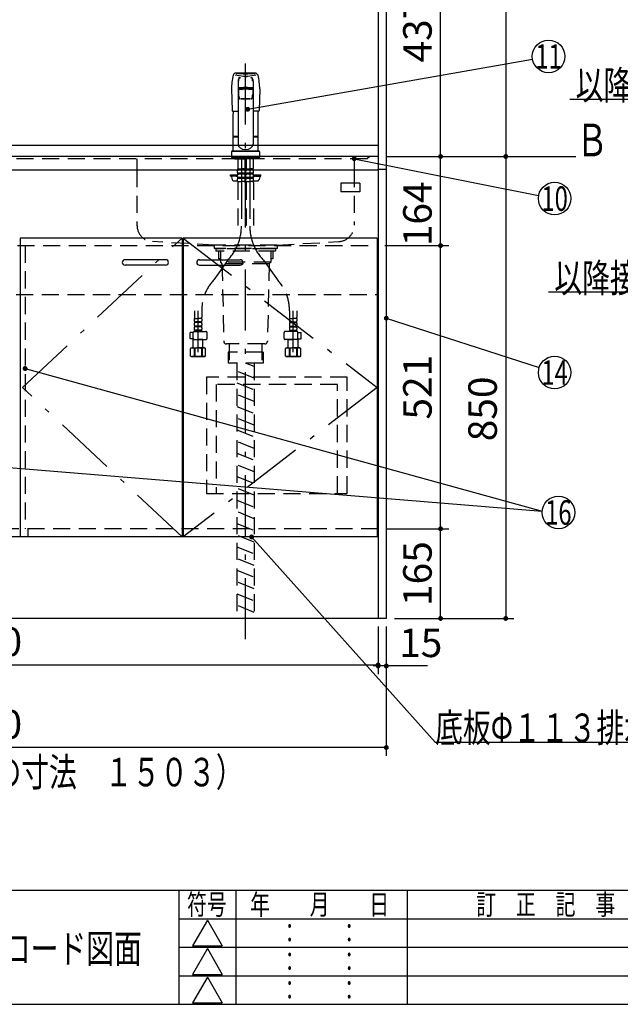
# Model space of a CAD drawing. Units: millimetres. Extents: x 210 to 6060, y -676 to 4222.
# Drawn here: x 1919 to 3025, y 68 to 1879 of the extents above; entities that cross this region are included whole.
import ezdxf

# ---------------------------------------------------------------- set-up
doc = ezdxf.new("R2010")
doc.units = ezdxf.units.MM
doc.header["$LTSCALE"] = 3.75
for name, pattern in [('DASHDOT', [50.5, 30, -9, 2.5, -9]), ('HIDDEN', [12.6, 8.4, -4.2]), ('PHANTOM', [58, 30, -9, 2.5, -5, 2.5, -9])]:
    doc.linetypes.add(name, pattern=pattern)
for name, color, linetype, lineweight in [('1', 7, 'Continuous', 9), ('128', 7, 'Continuous', 9), ('7', 4, 'Continuous', 9), ('8', 6, 'Continuous', 9)]:
    doc.layers.add(name, color=color, linetype=linetype, lineweight=lineweight)
for name, color, linetype, lineweight, true_color in [('19', 52, 'Continuous', 9, 0xc0c000), ('2', 136, 'Continuous', 9, 0x008080), ('4', 56, 'Continuous', 9, 0x808000), ('5', 96, 'Continuous', 9, 0x008000), ('6', 16, 'Continuous', 9, 0x800000)]:
    doc.layers.add(name, color=color, linetype=linetype, lineweight=lineweight, true_color=true_color)
doc.styles.get("Standard").update_dxf_attribs({"font": 'txt', "bigfont": 'bigfont'})
doc.styles.add('ＭＳ ゴシック', font='txt')
doc.dimstyles.get("Standard").update_dxf_attribs({"dimtxt": 0.18, "dimasz": 0.18, "dimexe": 0.18, "dimexo": 0.0625, "dimgap": 0.09, "dimtad": 0, "dimtih": 1, "dimtoh": 1, "dimdec": 4, "dimzin": 0, "dimdsep": 46, "dimtxsty": 'Standard', "dimcen": 0.09, "dimadec": 0, "dimazin": 0, "dimtfac": 1, "dimtdec": 4, "dimtofl": 0, "dimtmove": 0, "dimatfit": 3, "dimfxl": 1, "dimtolj": 1, "dimtzin": 0, "dimarcsym": 0})

# ---------------------------------------------------------------- blocks, each defined once
blk = doc.blocks.new('_ARROWFILLED')
at = {"color": 0}
blk.add_solid([(0, 0), (-1, -0.167), (-1, 0.167), (0, 0)], dxfattribs=at)
blk = doc.blocks.new('G2')
at = {"layer": '1', "color": 7, "linetype": 'Continuous', "lineweight": 30}
blk.add_line((2814.3, 1627.5), (2943.3, 1627.8), dxfattribs=at)
at = {"layer": '1', "color": 7, "linetype": 'Continuous', "lineweight": 30, "xscale": 60, "yscale": 60, "zscale": 60, "rotation": 180.1454204479289}
blk.add_blockref('_ARROWFILLED', (2814.3, 1627.5), dxfattribs=at)
at = {"layer": '1', "color": 7, "linetype": 'Continuous', "lineweight": 9, "insert": (2973.3, 1627.8), "char_height": 60, "width": 49.736, "attachment_point": 8}
blk.add_mtext('{\\fＭＳ ゴシック;\\W0.714286;Ｂ}', dxfattribs=at)
blk = doc.blocks.new('_DOT')
at = {"color": 0}
blk.add_line((-0.5, 0), (-1, 0), dxfattribs=at)
at = {"color": 0, "const_width": 0.5}
blk.add_lwpolyline([(-0.25, 0, 1), (0.25, 0, 1)], format="xyb", close=True, dxfattribs=at)
blk = doc.blocks.new('Dim15')
at = {"layer": '1', "color": 7, "linetype": 'Continuous', "lineweight": 30}
for p, q in [((1094.3, 762.5), (1094.3, 525)), ((2594.3, 762.5), (2594.3, 525)), ((2594.3, 540), (1094.3, 540))]:
    blk.add_line(p, q, dxfattribs=at)
at = {"layer": '1', "color": 7, "linetype": 'Continuous', "lineweight": 30, "xscale": 9, "yscale": 9, "zscale": 9}
for p, rotation in [((1094.3, 540), 179.9999999999998), ((2594.3, 540), 359.9999999999996)]:
    blk.add_blockref('_DOT', p, dxfattribs=dict(at, rotation=rotation))
at = {"layer": '1', "color": 7, "linetype": 'Continuous', "lineweight": 9, "insert": (1844.3, 540), "char_height": 52.5, "width": 887.5, "attachment_point": 8, "style": 'ＭＳ ゴシック'}
blk.add_mtext('1500', dxfattribs=at)
blk = doc.blocks.new('Dim16')
at = {"layer": '1', "color": 7, "linetype": 'Continuous', "lineweight": 30}
for p, q in [((2579.3, 762.5), (2579.3, 675)), ((2594.3, 762.5), (2594.3, 675)), ((2670.5, 690), (2579.3, 690))]:
    blk.add_line(p, q, dxfattribs=at)
at = {"layer": '1', "color": 7, "linetype": 'Continuous', "lineweight": 30, "xscale": 9, "yscale": 9, "zscale": 9}
for p, rotation in [((2579.3, 690), 359.9999999999997), ((2594.3, 690), 179.9999999999998)]:
    blk.add_blockref('_DOT', p, dxfattribs=dict(at, rotation=rotation))
at = {"layer": '1', "color": 7, "linetype": 'Continuous', "lineweight": 9, "insert": (2618, 690), "char_height": 52.5, "width": 387.5, "attachment_point": 7, "style": 'ＭＳ ゴシック'}
blk.add_mtext('15', dxfattribs=at)
blk = doc.blocks.new('Dim17')
at = {"layer": '1', "color": 7, "linetype": 'Continuous', "lineweight": 30}
for p, q in [((2594.3, 942.5), (2709.3, 942.5)), ((2694.3, 777.5), (2694.3, 942.5)), ((2609.3, 777.5), (2709.3, 777.5))]:
    blk.add_line(p, q, dxfattribs=at)
at = {"layer": '1', "color": 7, "linetype": 'Continuous', "lineweight": 30, "xscale": 9, "yscale": 9, "zscale": 9}
for p, rotation in [((2694.3, 942.5), 89.99999999999991), ((2694.3, 777.5), 270.0000000000001)]:
    blk.add_blockref('_DOT', p, dxfattribs=dict(at, rotation=rotation))
at = {"layer": '1', "color": 7, "linetype": 'Continuous', "lineweight": 9, "insert": (2694.3, 860), "char_height": 52.5, "width": 637.5, "attachment_point": 8, "rotation": 90, "style": 'ＭＳ ゴシック'}
blk.add_mtext('165', dxfattribs=at)
blk = doc.blocks.new('Dim18')
at = {"layer": '2', "color": 136, "linetype": 'Continuous', "lineweight": 30, "true_color": 0x008080}
for p, q in [((2609.3, 2677.5), (2829.3, 2677.5)), ((2814.3, 2677.5), (2814.3, 1627.5)), ((2594.3, 1627.5), (2829.3, 1627.5))]:
    blk.add_line(p, q, dxfattribs=at)
at = {"layer": '2', "color": 136, "linetype": 'Continuous', "lineweight": 30, "true_color": 0x008080, "xscale": 9, "yscale": 9, "zscale": 9}
for p, rotation in [((2814.3, 2677.5), 89.99999999999991), ((2814.3, 1627.5), 269.9999999999996)]:
    blk.add_blockref('_DOT', p, dxfattribs=dict(at, rotation=rotation))
at = {"layer": '2', "color": 136, "linetype": 'Continuous', "lineweight": 9, "true_color": 0x008080, "insert": (2814.3, 2152.5), "char_height": 52.5, "width": 887.5, "attachment_point": 8, "rotation": 90, "style": 'ＭＳ ゴシック'}
blk.add_mtext('1050', dxfattribs=at)
blk = doc.blocks.new('Dim19')
at = {"layer": '1', "color": 7, "linetype": 'Continuous', "lineweight": 30}
for p, q in [((2594.3, 1463.5), (2709.3, 1463.5)), ((2694.3, 942.5), (2694.3, 1463.5)), ((2594.3, 942.5), (2709.3, 942.5))]:
    blk.add_line(p, q, dxfattribs=at)
at = {"layer": '1', "color": 7, "linetype": 'Continuous', "lineweight": 30, "xscale": 9, "yscale": 9, "zscale": 9}
for p, rotation in [((2694.3, 1463.5), 89.99999999999991), ((2694.3, 942.5), 270.0000000000001)]:
    blk.add_blockref('_DOT', p, dxfattribs=dict(at, rotation=rotation))
at = {"layer": '1', "color": 7, "linetype": 'Continuous', "lineweight": 9, "insert": (2694.3, 1203), "char_height": 52.5, "width": 600, "attachment_point": 8, "rotation": 90, "style": 'ＭＳ ゴシック'}
blk.add_mtext('521', dxfattribs=at)
blk = doc.blocks.new('Dim20')
at = {"layer": '1', "color": 7, "linetype": 'Continuous', "lineweight": 30}
for p, q in [((2594.3, 1627.5), (2709.3, 1627.5)), ((2694.3, 1463.5), (2694.3, 1627.5)), ((2591.8, 1463.5), (2709.3, 1463.5))]:
    blk.add_line(p, q, dxfattribs=at)
at = {"layer": '1', "color": 7, "linetype": 'Continuous', "lineweight": 30, "xscale": 9, "yscale": 9, "zscale": 9}
for p, rotation in [((2694.3, 1627.5), 89.99999999999991), ((2694.3, 1463.5), 270.0000000000001)]:
    blk.add_blockref('_DOT', p, dxfattribs=dict(at, rotation=rotation))
at = {"layer": '1', "color": 7, "linetype": 'Continuous', "lineweight": 9, "insert": (2694.3, 1522), "char_height": 52.5, "width": 650, "attachment_point": 8, "rotation": 90, "style": 'ＭＳ ゴシック'}
blk.add_mtext('164', dxfattribs=at)
blk = doc.blocks.new('Dim21')
at = {"layer": '1', "color": 7, "linetype": 'Continuous', "lineweight": 30}
for p, q in [((2594.3, 1627.5), (2829.3, 1627.5)), ((2814.3, 1627.5), (2814.3, 777.5)), ((2609.3, 777.5), (2829.3, 777.5))]:
    blk.add_line(p, q, dxfattribs=at)
at = {"layer": '1', "color": 7, "linetype": 'Continuous', "lineweight": 30, "xscale": 9, "yscale": 9, "zscale": 9}
for p, rotation in [((2814.3, 1627.5), 89.99999999999991), ((2814.3, 777.5), 270.0000000000001)]:
    blk.add_blockref('_DOT', p, dxfattribs=dict(at, rotation=rotation))
at = {"layer": '1', "color": 7, "linetype": 'Continuous', "lineweight": 9, "insert": (2814.3, 1163.1), "char_height": 52.5, "width": 675, "attachment_point": 8, "rotation": 90, "style": 'ＭＳ ゴシック'}
blk.add_mtext('850', dxfattribs=at)
blk = doc.blocks.new('Dim22')
at = {"layer": '1', "color": 7, "linetype": 'Continuous', "lineweight": 30}
for p, q in [((2609.3, 2064.5), (2709.3, 2064.5)), ((2694.3, 1627.5), (2694.3, 2064.5)), ((2594.3, 1627.5), (2709.3, 1627.5))]:
    blk.add_line(p, q, dxfattribs=at)
at = {"layer": '1', "color": 7, "linetype": 'Continuous', "lineweight": 30, "xscale": 9, "yscale": 9, "zscale": 9}
for p, rotation in [((2694.3, 2064.5), 89.99999999999991), ((2694.3, 1627.5), 270.0000000000001)]:
    blk.add_blockref('_DOT', p, dxfattribs=dict(at, rotation=rotation))
at = {"layer": '1', "color": 7, "linetype": 'Continuous', "lineweight": 9, "insert": (2694.3, 1860), "char_height": 52.5, "width": 675, "attachment_point": 8, "rotation": 90, "style": 'ＭＳ ゴシック'}
blk.add_mtext('437', dxfattribs=at)
blk = doc.blocks.new('G3')
at = {"layer": '5', "color": 96, "linetype": 'HIDDEN', "lineweight": 30, "true_color": 0x008000}
for p, q in [((2522.3, 1221.5), (2263.3, 1221.5)), ((2263.3, 1221.5), (2263.3, 1007.5)), ((2522.3, 1007.5), (2522.3, 1221.5)), ((2504.3, 1208), (2281.3, 1208)), ((2281.3, 1208), (2281.3, 1007.5)), ((2504.3, 1007.5), (2504.3, 1208)), ((2263.3, 1007.5), (2522.3, 1007.5))]:
    blk.add_line(p, q, dxfattribs=at)
blk = doc.blocks.new('Dim39')
at = {"layer": '8', "color": 6, "linetype": 'Continuous', "lineweight": 30}
for p, q in [((1109.3, 762.5), (1109.3, 676.9)), ((2579.3, 762.5), (2579.3, 676.9)), ((1109.3, 691.9), (2579.3, 691.9))]:
    blk.add_line(p, q, dxfattribs=at)
at = {"layer": '8', "color": 6, "linetype": 'Continuous', "lineweight": 30, "xscale": 9, "yscale": 9, "zscale": 9}
for p, rotation in [((1109.3, 691.9), 179.9999999999998), ((2579.3, 691.9), 359.9999999999997)]:
    blk.add_blockref('_DOT', p, dxfattribs=dict(at, rotation=rotation))
at = {"layer": '8', "color": 6, "linetype": 'Continuous', "lineweight": 9, "insert": (1844.3, 691.9), "char_height": 52.5, "width": 887.5, "attachment_point": 8, "style": 'ＭＳ ゴシック'}
blk.add_mtext('1470', dxfattribs=at)
blk = doc.blocks.new('G15')
at = {"layer": '19', "color": 52, "linetype": 'Continuous', "lineweight": 30, "true_color": 0xc0c000}
for p, q in [((2545.8, 1578.6), (2510.8, 1578.6)), ((2510.8, 1578.6), (2510.8, 1562.6)), ((2545.8, 1578.6), (2545.8, 1562.6)), ((2545.8, 1562.6), (2510.8, 1562.6))]:
    blk.add_line(p, q, dxfattribs=at)
blk = doc.blocks.new('Dim72')
at = {"layer": '1', "color": 7, "linetype": 'Continuous', "lineweight": 30}
for p, q in [((3714.8, 927.5), (3714.8, 659.9)), ((3732.3, 912.5), (3732.3, 659.9)), ((3732.3, 674.9), (3608.8, 674.9))]:
    blk.add_line(p, q, dxfattribs=at)
at = {"layer": '1', "color": 7, "linetype": 'Continuous', "lineweight": 30, "xscale": 9, "yscale": 9, "zscale": 9}
for p, rotation in [((3714.8, 674.9), 359.9999999999995), ((3732.3, 674.9), 179.9999999999997)]:
    blk.add_blockref('_DOT', p, dxfattribs=dict(at, rotation=rotation))
at = {"layer": '1', "color": 7, "linetype": 'Continuous', "lineweight": 9, "insert": (3713.8, 674.9), "char_height": 52.5, "width": 762.5, "attachment_point": 9, "style": 'ＭＳ ゴシック'}
blk.add_mtext('17.5', dxfattribs=at)

msp = doc.modelspace()

# ---------------------------------------------------------------- linework, layer by layer
at = {"layer": '1', "color": 7, "linetype": 'Continuous', "lineweight": 30}
for p, q in [((2579.294, 2678.5), (2579.294, 777.5)), ((2594.294, 2677.5), (2594.294, 777.5)), ((1920.294, 1477.5), (1920.294, 927.5)), ((2218.294, 1477.5), (1920.294, 1477.5)), ((2218.294, 1477.5), (2218.294, 927.5)), ((2220.294, 1477.5), (2220.294, 927.5)), ((2577.294, 1477.5), (2220.294, 1477.5)), ((2577.294, 1477.5), (2577.294, 927.5)), ((2579.294, 927.5), (1109.294, 927.5)), ((2594.294, 777.5), (1094.294, 777.5)), ((210, 277.5), (6060, 277.5)), ((2212.5, 277.5), (2212.5, 67.5)), ((2317.5, 277.5), (2317.5, 67.5)), ((2632.5, 277.5), (2632.5, 67.5)), ((2212.5, 225), (4320, 225)), ((2265, 222.5), (2237.576, 175)), ((2265, 222.5), (2292.424, 175)), ((2212.5, 172.5), (3465, 172.5)), ((2237.576, 175), (2292.424, 175)), ((2265, 170), (2237.576, 122.5)), ((2265, 170), (2292.424, 122.5)), ((2212.5, 120), (3465, 120)), ((2237.576, 122.5), (2292.424, 122.5)), ((2265, 117.5), (2237.576, 70)), ((2265, 117.5), (2292.424, 70)), ((210, 67.5), (6060, 67.5)), ((2237.576, 70), (2292.424, 70))]:
    msp.add_line(p, q, dxfattribs=at)
at = {"layer": '1', "color": 7, "linetype": 'DASHDOT', "lineweight": 30}
for p, q in [((1924.344, 1202.5), (2218.294, 1477.5)), ((2220.294, 1477.5), (2577.294, 1202.5)), ((2218.294, 927.5), (1924.344, 1202.5)), ((2577.294, 1202.5), (2220.294, 927.5))]:
    msp.add_line(p, q, dxfattribs=at)
at = {"layer": '1', "color": 7, "linetype": 'HIDDEN', "lineweight": 30}
for p, q in [((1929.294, 1463.5), (1929.294, 942.5)), ((2579.294, 942.5), (1620.794, 942.5)), ((1934.294, 942.5), (1934.294, 927.5))]:
    msp.add_line(p, q, dxfattribs=at)
at = {"layer": '1', "color": 7, "linetype": 'Continuous', "lineweight": 30}
for points in [[(2535.294, 1623.5), (2874.872, 1555.86)], [(3549.294, 1251.5), (3313.022, 1377.749), (2893.022, 1377.749)], [(2594.294, 1330), (2875.743, 1239.21)], [(1629.294, 1077.236), (2881.305, 974.956)], [(2346.294, 927.5), (2684.294, 550), (3261.794, 550)]]:
    msp.add_lwpolyline(points, dxfattribs=at)
for centre in [(2904.294, 1550), (2904.294, 1230), (2911.205, 972.513)]:
    msp.add_circle(centre, 30, dxfattribs=at)
at = {"layer": '128', "color": 7, "linetype": 'DASHDOT', "lineweight": 30}
for p, q in [((2335.294, 739.25), (2335.294, 1799.555)), ((2327.594, 1625.496), (2327.594, 1499.235)), ((2342.994, 1625.496), (2342.994, 1499.235)), ((2302.579, 1436.969), (2276.729, 1400.495)), ((2368.01, 1436.969), (2393.86, 1400.495)), ((2247.739, 1267.23), (2247.739, 1343.779)), ((2422.85, 1267.23), (2422.85, 1343.779))]:
    msp.add_line(p, q, dxfattribs=at)
at = {"layer": '128', "color": 7, "linetype": 'Continuous', "lineweight": 30}
for p, q in [((2321.294, 1766.923), (2321.294, 1650.452)), ((2349.294, 1766.923), (2349.294, 1650.452)), ((2309.294, 1751.764), (2310.271, 1712.028)), ((2322.294, 1751.423), (2322.294, 1741.818)), ((2325.344, 1752.439), (2325.344, 1752.051)), ((2345.244, 1752.439), (2345.244, 1752.051)), ((2348.294, 1751.423), (2348.294, 1741.818)), ((2361.294, 1751.764), (2360.318, 1712.028)), ((2311.27, 1711.052), (2321.294, 1711.052)), ((2312.294, 1664.897), (2312.294, 1705.768)), ((2359.319, 1711.052), (2349.294, 1711.052)), ((2358.294, 1664.897), (2358.294, 1705.768)), ((2312.294, 1664.897), (2312.594, 1664.597)), ((2312.294, 1637.994), (2312.294, 1663.894)), ((2312.294, 1663.894), (2321.294, 1663.894)), ((2312.594, 1664.597), (2321.294, 1664.597)), ((2312.794, 1663.894), (2312.794, 1664.394)), ((2321.294, 1664.394), (2312.794, 1664.394)), ((2349.294, 1664.597), (2357.994, 1664.597)), ((2357.794, 1664.394), (2349.294, 1664.394)), ((2349.294, 1663.894), (2358.294, 1663.894)), ((2357.794, 1663.894), (2357.794, 1664.394)), ((2357.994, 1664.597), (2358.294, 1664.897)), ((2358.294, 1637.994), (2358.294, 1663.894)), ((2309.294, 1635.494), (2309.294, 1625.496)), ((2311.294, 1637.494), (2359.294, 1637.494)), ((2312.294, 1637.994), (2358.294, 1637.994)), ((2312.794, 1637.494), (2312.794, 1637.994)), ((2357.794, 1637.494), (2357.794, 1637.994)), ((2361.294, 1625.496), (2361.294, 1635.494)), ((2309.294, 1625.496), (2361.294, 1625.496)), ((2311.794, 1625.496), (2311.794, 1623.496)), ((2358.794, 1623.496), (2311.794, 1623.496)), ((2314.794, 1623.495), (2335.294, 1623.495)), ((2355.794, 1623.495), (2352.794, 1623.495)), ((2358.794, 1625.496), (2358.794, 1623.496)), ((2335.294, 1520.996), (2335.294, 1524.496)), ((2335.294, 1512.496), (2335.294, 1517.996))]:
    msp.add_line(p, q, dxfattribs=at)
at = {"layer": '128', "color": 7, "linetype": 'HIDDEN', "lineweight": 30}
for p, q in [((2321.094, 1623.495), (2321.094, 1605.195)), ((2334.094, 1623.495), (2334.094, 1605.195)), ((2336.494, 1623.495), (2336.494, 1605.195)), ((2336.548, 1614.895), (2336.548, 1605.895)), ((2349.441, 1614.895), (2349.441, 1605.895)), ((2349.494, 1623.495), (2349.494, 1605.195)), ((2320.594, 1598.345), (2320.594, 1601.145)), ((2321.394, 1604.895), (2321.094, 1605.195)), ((2321.194, 1604.895), (2327.594, 1604.895)), ((2321.194, 1602.895), (2321.194, 1604.895)), ((2333.994, 1604.395), (2321.194, 1604.395)), ((2333.994, 1602.895), (2321.194, 1602.895)), ((2333.994, 1596.595), (2321.194, 1596.595)), ((2321.194, 1595.095), (2321.194, 1596.595)), ((2333.994, 1595.095), (2321.194, 1595.095)), ((2321.694, 1604.895), (2327.594, 1604.895)), ((2333.494, 1604.895), (2327.594, 1604.895)), ((2333.994, 1604.895), (2327.594, 1604.895)), ((2333.794, 1604.895), (2334.094, 1605.195)), ((2333.994, 1602.895), (2333.994, 1604.895)), ((2333.994, 1595.095), (2333.994, 1596.595)), ((2334.594, 1598.345), (2334.594, 1601.145)), ((2335.994, 1598.345), (2335.994, 1601.145)), ((2336.794, 1604.895), (2336.494, 1605.195)), ((2336.594, 1602.895), (2336.594, 1604.895)), ((2336.594, 1604.895), (2342.994, 1604.895)), ((2349.394, 1604.395), (2336.594, 1604.395)), ((2349.394, 1602.895), (2336.594, 1602.895)), ((2349.394, 1596.595), (2336.594, 1596.595)), ((2336.594, 1595.095), (2336.594, 1596.595)), ((2349.394, 1595.095), (2336.594, 1595.095)), ((2337.094, 1604.895), (2342.994, 1604.895)), ((2349.394, 1604.895), (2342.994, 1604.895)), ((2348.894, 1604.895), (2342.994, 1604.895)), ((2349.194, 1604.895), (2349.494, 1605.195)), ((2349.394, 1602.895), (2349.394, 1604.895)), ((2349.394, 1595.095), (2349.394, 1596.595)), ((2349.994, 1598.345), (2349.994, 1601.145)), ((2307.294, 1591.496), (2307.294, 1593.496)), ((2307.294, 1593.496), (2320.598, 1593.496)), ((2316.794, 1591.496), (2307.294, 1591.496)), ((2309.181, 1590.031), (2310.46, 1585.425)), ((2314.314, 1582.496), (2320.594, 1582.496)), ((2316.794, 1591.496), (2316.794, 1593.496)), ((2318.794, 1591.496), (2320.594, 1591.496)), ((2320.594, 1590.545), (2320.594, 1593.345)), ((2320.594, 1581.495), (2320.594, 1585.545)), ((2320.594, 1581.495), (2327.594, 1581.495)), ((2320.894, 1579.064), (2320.894, 1499.235)), ((2333.994, 1588.795), (2321.194, 1588.795)), ((2321.194, 1587.295), (2321.194, 1588.795)), ((2333.994, 1587.295), (2321.194, 1587.295)), ((2334.594, 1581.495), (2327.594, 1581.495)), ((2333.994, 1587.295), (2333.994, 1588.795)), ((2334.294, 1579.064), (2334.294, 1499.235)), ((2334.594, 1590.545), (2334.594, 1593.345)), ((2334.594, 1581.495), (2334.594, 1585.545)), ((2335.994, 1590.545), (2335.994, 1593.345)), ((2335.994, 1581.495), (2335.994, 1585.545)), ((2335.994, 1581.495), (2342.994, 1581.495)), ((2336.294, 1579.064), (2336.294, 1499.235)), ((2349.394, 1588.795), (2336.594, 1588.795)), ((2336.594, 1587.295), (2336.594, 1588.795)), ((2349.394, 1587.295), (2336.594, 1587.295)), ((2349.994, 1581.495), (2342.994, 1581.495)), ((2349.394, 1587.295), (2349.394, 1588.795)), ((2349.694, 1579.064), (2349.694, 1499.235)), ((2349.991, 1593.496), (2363.294, 1593.496)), ((2349.994, 1590.545), (2349.994, 1593.345)), ((2349.994, 1591.496), (2351.794, 1591.496)), ((2349.994, 1581.495), (2349.994, 1585.545)), ((2349.994, 1582.496), (2356.274, 1582.496)), ((2353.794, 1591.496), (2353.794, 1593.496)), ((2353.794, 1591.496), (2363.294, 1591.496)), ((2361.407, 1590.031), (2360.128, 1585.425)), ((2363.294, 1591.496), (2363.294, 1593.496)), ((2241.039, 1343.779), (2241.039, 1331.563)), ((2254.439, 1343.779), (2254.439, 1331.563)), ((2416.15, 1343.779), (2416.15, 1331.563)), ((2429.55, 1343.779), (2429.55, 1331.563)), ((2240.739, 1329.132), (2247.739, 1329.132)), ((2240.739, 1329.132), (2240.739, 1325.082)), ((2241.65, 1329.132), (2241.289, 1329.34)), ((2254.139, 1323.332), (2241.339, 1323.332)), ((2241.339, 1323.332), (2241.339, 1321.832)), ((2254.739, 1329.132), (2247.739, 1329.132)), ((2254.139, 1323.332), (2254.139, 1321.832)), ((2254.739, 1329.132), (2254.739, 1325.082)), ((2415.85, 1329.132), (2415.85, 1325.082)), ((2415.85, 1329.132), (2422.85, 1329.132)), ((2416.45, 1323.332), (2429.25, 1323.332)), ((2416.45, 1323.332), (2416.45, 1321.832)), ((2429.85, 1329.132), (2422.85, 1329.132)), ((2428.939, 1329.132), (2429.3, 1329.34)), ((2429.25, 1323.332), (2429.25, 1321.832)), ((2429.85, 1329.132), (2429.85, 1325.082)), ((2240.739, 1320.082), (2240.739, 1317.282)), ((2240.739, 1312.282), (2240.739, 1309.482)), ((2240.971, 1305.674), (2262.285, 1305.674)), ((2254.139, 1321.832), (2241.339, 1321.832)), ((2254.139, 1315.532), (2241.339, 1315.532)), ((2241.339, 1315.532), (2241.339, 1314.032)), ((2254.139, 1314.032), (2241.339, 1314.032)), ((2241.339, 1307.732), (2241.339, 1305.732)), ((2254.139, 1307.732), (2241.339, 1307.732)), ((2254.139, 1306.232), (2241.339, 1306.232)), ((2254.139, 1315.532), (2254.139, 1314.032)), ((2254.139, 1307.732), (2254.139, 1305.732)), ((2254.739, 1320.082), (2254.739, 1317.282)), ((2254.739, 1312.282), (2254.739, 1309.482)), ((2429.618, 1305.674), (2408.304, 1305.674)), ((2415.85, 1320.082), (2415.85, 1317.282)), ((2415.85, 1312.282), (2415.85, 1309.482)), ((2416.45, 1321.832), (2429.25, 1321.832)), ((2416.45, 1315.532), (2429.25, 1315.532)), ((2416.45, 1315.532), (2416.45, 1314.032)), ((2416.45, 1314.032), (2429.25, 1314.032)), ((2416.45, 1307.732), (2416.45, 1305.732)), ((2416.45, 1307.732), (2429.25, 1307.732)), ((2416.45, 1306.232), (2429.25, 1306.232)), ((2429.25, 1315.532), (2429.25, 1314.032)), ((2429.25, 1307.732), (2429.25, 1305.732)), ((2429.85, 1320.082), (2429.85, 1317.282)), ((2429.85, 1312.282), (2429.85, 1309.482)), ((2238.988, 1303.932), (2232.963, 1303.932)), ((2232.963, 1291.932), (2232.963, 1303.932)), ((2239.035, 1291.932), (2232.963, 1291.932)), ((2239.239, 1291.03), (2238.739, 1290.53)), ((2238.739, 1275.23), (2238.739, 1290.53)), ((2238.739, 1290.53), (2247.739, 1290.53)), ((2238.971, 1292.574), (2238.971, 1303.674)), ((2240.971, 1290.574), (2262.285, 1290.574)), ((2256.739, 1290.53), (2247.739, 1290.53)), ((2256.695, 1290.574), (2256.739, 1290.53)), ((2256.739, 1275.23), (2256.739, 1290.53)), ((2264.285, 1292.574), (2264.285, 1303.674)), ((2406.304, 1292.574), (2406.304, 1303.674)), ((2429.618, 1290.574), (2408.304, 1290.574)), ((2413.894, 1290.574), (2413.85, 1290.53)), ((2413.85, 1290.53), (2422.85, 1290.53)), ((2413.85, 1275.23), (2413.85, 1290.53)), ((2431.85, 1290.53), (2422.85, 1290.53)), ((2431.35, 1291.03), (2431.85, 1290.53)), ((2431.554, 1291.932), (2437.626, 1291.932)), ((2431.601, 1303.932), (2437.626, 1303.932)), ((2431.618, 1292.574), (2431.618, 1303.674)), ((2431.85, 1275.23), (2431.85, 1290.53)), ((2437.626, 1291.932), (2437.626, 1303.932)), ((2235.739, 1275.23), (2233.883, 1274.158)), ((2233.883, 1260.302), (2233.883, 1274.158)), ((2235.739, 1275.23), (2247.739, 1275.23)), ((2236.639, 1275.23), (2247.739, 1275.23)), ((2240.439, 1274.301), (2240.439, 1260.159)), ((2241.554, 1274.282), (2240.439, 1274.282)), ((2241.554, 1274.282), (2241.554, 1260.178)), ((2257.698, 1275.23), (2247.739, 1275.23)), ((2258.839, 1275.23), (2247.739, 1275.23)), ((2253.924, 1274.282), (2253.924, 1260.178)), ((2253.924, 1274.282), (2255.039, 1274.282)), ((2255.039, 1274.301), (2255.039, 1260.159)), ((2259.739, 1275.23), (2256.739, 1275.23)), ((2259.739, 1275.23), (2261.595, 1274.158)), ((2261.595, 1260.302), (2261.595, 1274.158)), ((2410.85, 1275.23), (2408.994, 1274.158)), ((2408.994, 1260.302), (2408.994, 1274.158)), ((2410.85, 1275.23), (2413.85, 1275.23)), ((2411.75, 1275.23), (2422.85, 1275.23)), ((2412.891, 1275.23), (2422.85, 1275.23)), ((2415.55, 1274.301), (2415.55, 1260.159)), ((2416.665, 1274.282), (2415.55, 1274.282)), ((2416.665, 1274.282), (2416.665, 1260.178)), ((2433.95, 1275.23), (2422.85, 1275.23)), ((2434.85, 1275.23), (2422.85, 1275.23)), ((2429.035, 1274.282), (2430.15, 1274.282)), ((2429.035, 1274.282), (2429.035, 1260.178)), ((2430.15, 1274.301), (2430.15, 1260.159)), ((2434.85, 1275.23), (2436.706, 1274.158)), ((2436.706, 1260.302), (2436.706, 1274.158)), ((2235.739, 1259.23), (2233.883, 1260.302)), ((2235.739, 1259.23), (2247.739, 1259.23)), ((2247.739, 1259.23), (2236.639, 1259.23)), ((2240.439, 1260.178), (2241.554, 1260.178)), ((2259.739, 1259.23), (2247.739, 1259.23)), ((2247.739, 1259.23), (2258.839, 1259.23)), ((2255.039, 1260.178), (2253.924, 1260.178)), ((2259.739, 1259.23), (2261.595, 1260.302)), ((2410.85, 1259.23), (2408.994, 1260.302)), ((2410.85, 1259.23), (2422.85, 1259.23)), ((2422.85, 1259.23), (2411.75, 1259.23)), ((2415.55, 1260.178), (2416.665, 1260.178)), ((2422.85, 1259.23), (2433.95, 1259.23)), ((2434.85, 1259.23), (2422.85, 1259.23)), ((2430.15, 1260.178), (2429.035, 1260.178)), ((2434.85, 1259.23), (2436.706, 1260.302))]:
    msp.add_line(p, q, dxfattribs=at)
at = {"layer": '128', "color": 7, "linetype": 'Continuous', "lineweight": 30}
for centre, radius, start, end in [((2417.365, 1750.941), 108.074, 166.051964, 179.563738), ((2317.331, 1775.786), 5, 83.854758, 166.051964), ((2318.743, 1773.556), 4, 73.668285, 132.913908), ((2335.294, 897.529), 883.441, 90, 91.171772), ((2335.294, 1942.632), 162.81, 263.854758, 270), ((2335.294, 1830.043), 54.862, 253.668285, 270), ((2335.294, 897.529), 883.441, 88.828228, 90), ((2335.294, 1942.632), 162.81, 270, 276.145242), ((2335.294, 1830.043), 54.862, 270, 286.331715), ((2351.846, 1773.556), 4, 47.086092, 106.331715), ((2353.258, 1775.786), 5, 13.948036, 96.145242), ((2253.224, 1750.941), 108.074, 0.436262, 13.948036), ((2342.294, 1741.834), 20, 179.953576, 204.233909), ((2328.294, 1741.834), 20, 335.766091, 0.046424), ((2311.27, 1712.052), 1, 181.407077, 270), ((2335.294, 1705.768), 23, 166.701748, 180), ((2335.294, 1705.768), 23, 0, 13.298252), ((2359.319, 1712.052), 1, 270, 358.592923)]:
    msp.add_arc(centre, radius, start, end, dxfattribs=at)
at = {"layer": '128', "color": 7, "linetype": 'PHANTOM', "lineweight": 30}
for centre, start, end in [((2311.294, 1635.494), 90, 180), ((2359.294, 1635.494), 0, 90)]:
    msp.add_arc(centre, 2, start, end, dxfattribs=at)
at = {"layer": '128', "color": 7, "linetype": 'HIDDEN', "lineweight": 30}
for centre, radius, start, end in [((2323.447, 1601.145), 2.852, 142.150711, 180), ((2323.447, 1598.345), 2.852, 180, 217.849289), ((2323.447, 1593.345), 2.852, 142.150711, 180), ((2331.742, 1601.145), 2.852, 360, 37.849289), ((2331.742, 1598.345), 2.852, 322.150711, 0), ((2331.742, 1593.345), 2.852, 360, 37.849289), ((2338.847, 1601.145), 2.852, 142.150711, 180), ((2338.847, 1598.345), 2.852, 180, 217.849289), ((2338.847, 1593.345), 2.852, 142.150711, 180), ((2347.142, 1601.145), 2.852, 360, 37.849289), ((2347.142, 1598.345), 2.852, 322.150711, 0), ((2347.142, 1593.345), 2.852, 360, 37.849289), ((2307.254, 1589.496), 2, 15.524, 90), ((2314.314, 1586.496), 4, 195.524, 270), ((2318.794, 1593.496), 2, 180, 270), ((2323.447, 1590.545), 2.852, 180, 217.849289), ((2323.447, 1585.545), 2.852, 142.150711, 180), ((2330.894, 1579.064), 10, 165.930132, 180), ((2331.742, 1590.545), 2.852, 322.150711, 0), ((2331.742, 1585.545), 2.852, 0, 37.849289), ((2324.294, 1579.064), 10, 0, 14.069868), ((2338.847, 1590.545), 2.852, 180, 217.849289), ((2338.847, 1585.545), 2.852, 142.150711, 180), ((2346.294, 1579.064), 10, 165.930132, 180), ((2347.142, 1590.545), 2.852, 322.150711, 0), ((2347.142, 1585.545), 2.852, 0, 37.849289), ((2339.694, 1579.064), 10, 0, 14.069868), ((2351.794, 1593.496), 2, 270, 0), ((2356.274, 1586.496), 4, 270, 344.476), ((2363.334, 1589.496), 2, 90, 164.476), ((2337.739, 1343.779), 83.3, 137.089004, 180), ((2332.85, 1343.779), 83.3, 0, 42.910996), ((2243.591, 1325.082), 2.852, 180, 217.849289), ((2251.039, 1331.563), 10, 180, 194.069868), ((2244.439, 1331.563), 10, 345.930132, 0), ((2251.887, 1325.082), 2.852, 322.150711, 0), ((2418.702, 1325.082), 2.852, 180, 217.849289), ((2426.15, 1331.563), 10, 180, 194.069868), ((2419.55, 1331.563), 10, 345.930132, 0), ((2426.998, 1325.082), 2.852, 322.150711, 0), ((2240.971, 1303.674), 2, 90, 180), ((2243.591, 1320.082), 2.852, 142.150711, 180), ((2243.591, 1317.282), 2.852, 180, 217.849289), ((2243.591, 1312.282), 2.852, 142.150711, 180), ((2243.591, 1309.482), 2.852, 180, 217.849289), ((2251.887, 1320.082), 2.852, 360, 37.849289), ((2251.887, 1317.282), 2.852, 322.150711, 0), ((2251.887, 1312.282), 2.852, 360, 37.849289), ((2251.887, 1309.482), 2.852, 322.150711, 0), ((2262.285, 1303.674), 2, 0, 90), ((2408.304, 1303.674), 2, 90, 180), ((2418.702, 1320.082), 2.852, 142.150711, 180), ((2418.702, 1317.282), 2.852, 180, 217.849289), ((2418.702, 1312.282), 2.852, 142.150711, 180), ((2418.702, 1309.482), 2.852, 180, 217.849289), ((2426.998, 1320.082), 2.852, 360, 37.849289), ((2426.998, 1317.282), 2.852, 322.150711, 0), ((2426.998, 1312.282), 2.852, 360, 37.849289), ((2426.998, 1309.482), 2.852, 322.150711, 0), ((2429.618, 1303.674), 2, 0, 90), ((2240.971, 1292.574), 2, 180, 270), ((2262.285, 1292.574), 2, 270, 0), ((2408.304, 1292.574), 2, 180, 270), ((2429.618, 1292.574), 2, 270, 0), ((2237.347, 1269.62), 5.61, 56.55, 128.133), ((2247.739, 1254.586), 20.644, 90, 107.433), ((2247.739, 1254.586), 20.644, 72.567, 90), ((2258.131, 1269.62), 5.61, 51.867, 123.45), ((2412.458, 1269.62), 5.61, 56.55, 128.133), ((2422.85, 1254.586), 20.644, 90, 107.433), ((2422.85, 1254.586), 20.644, 72.567, 90), ((2433.242, 1269.62), 5.61, 51.867, 123.45), ((2237.347, 1264.84), 5.61, 231.868, 303.45), ((2247.739, 1279.874), 20.644, 252.567, 270), ((2247.739, 1279.874), 20.644, 270, 287.433), ((2258.131, 1264.84), 5.61, 236.55, 308.132), ((2412.458, 1264.84), 5.61, 231.868, 303.45), ((2422.85, 1279.874), 20.644, 252.567, 270), ((2422.85, 1279.874), 20.644, 270, 287.433), ((2433.242, 1264.84), 5.61, 236.55, 308.132)]:
    msp.add_arc(centre, radius, start, end, dxfattribs=at)
at = {"layer": '128', "color": 7, "linetype": 'DASHDOT', "lineweight": 30}
for centre, start, end in [((2237.594, 1499.235), 316.223994, 0), ((2432.994, 1499.235), 180, 223.776006)]:
    msp.add_arc(centre, 90, start, end, dxfattribs=at)
at = {"layer": '128', "color": 7, "linetype": 'Continuous', "lineweight": 30}
for centre, major_axis, ratio, start_param, end_param in [((2325.794, 1766.923), (0, -5.035), 0.893807, 3.14159263, 4.71238898), ((2325.353, 1764.661), (0, -11.824), 0.25804847, -2.43915115, -1.71931577), ((2335.294, 1771.416), (-14, 0), 0.0526798, -1.57079633, -1.5180877), ((2335.294, 1771.416), (14, 0), 0.0526798, 1.5180877, 1.57079633), ((2344.794, 1766.923), (0, -5.035), 0.893807, 1.57079633, 3.14159267), ((2345.236, 1764.661), (0, -11.824), 0.25804847, 1.71931577, 2.43915115), ((2335.294, 1753.443), (-14, 0), 0.05240344, 3.14159265, 6.28318531), ((2335.294, 1752.444), (-14, 0), 0.05240344, 3.14159265, 6.28318531), ((2335.294, 1752.444), (-14, 0), 0.05240344, 0, 1.50601989), ((2335.294, 1751.633), (-12.8, 0), 0.05200744, 2.02809384, 7.39668413), ((2335.294, 1751.423), (-13, 0), 0.05274978, 3.14159265, 6.28318531), ((2335.294, 1752.439), (-9.95, 0), 0.05234364, 3.14159265, 6.28318531), ((2335.294, 1752.444), (-14, 0), 0.05240344, 1.63557277, 3.14159265), ((2335.294, 1650.452), (-14, 0), 0.71169924, 0, 3.14159265)]:
    msp.add_ellipse(centre, major_axis=major_axis, ratio=ratio, start_param=start_param, end_param=end_param, dxfattribs=at)
msp.add_ellipse((2335.294, 1733.652), major_axis=(-11.25, 0), ratio=0.05237154, dxfattribs=at)
at = {"layer": '2', "color": 136, "linetype": 'HIDDEN', "lineweight": 30, "true_color": 0x008080}
for p, q in [((2135.294, 1623.5), (2135.294, 1602.5)), ((2280.294, 1457.5), (2280.294, 1453.5)), ((2390.294, 1457.5), (2280.294, 1457.5)), ((2390.294, 1453.5), (2280.294, 1453.5)), ((2285.194, 1453.5), (2285.194, 1439)), ((2288.794, 1453.5), (2288.794, 1433)), ((2381.794, 1453.5), (2381.794, 1433)), ((2385.394, 1453.5), (2385.394, 1439)), ((2390.294, 1457.5), (2390.294, 1453.5)), ((2288.794, 1439), (2285.194, 1439)), ((2288.794, 1433), (2291.794, 1430)), ((2381.794, 1433), (2288.794, 1433)), ((2381.794, 1433), (2378.794, 1430)), ((2385.394, 1439), (2381.794, 1439)), ((2291.794, 1430), (2295.179, 1287.381)), ((2378.794, 1430), (2291.794, 1430)), ((2378.794, 1430), (2375.41, 1287.381)), ((2370.412, 1282.5), (2300.177, 1282.5)), ((2305.294, 1282.5), (2305.294, 1267.5)), ((2365.294, 1282.5), (2365.294, 1267.5)), ((2302.894, 1267.5), (2302.894, 1247.5)), ((2367.694, 1267.5), (2303.044, 1267.5)), ((2305.294, 1267.5), (2305.294, 1252.5)), ((2365.294, 1267.5), (2365.294, 1252.5)), ((2367.694, 1267.5), (2367.694, 1247.5)), ((2367.694, 1247.5), (2302.894, 1247.5))]:
    msp.add_line(p, q, dxfattribs=at)
at = {"layer": '2', "color": 136, "linetype": 'Continuous', "lineweight": 30, "true_color": 0x008080}
msp.add_line((2594.294, 1603.5), (2579.294, 1603.5), dxfattribs=at)
for points in [[(3770.202, 1567.5), (3352.218, 1732.477), (2932.218, 1732.477)], [(1929.294, 1237.39), (2881.305, 974.956)]]:
    msp.add_lwpolyline(points, dxfattribs=at)
at = {"layer": '2', "color": 136, "linetype": 'HIDDEN', "lineweight": 30, "true_color": 0x008080}
for centre, start, end in [((2300.177, 1287.5), 181.359306, 270), ((2370.412, 1287.5), 270, 358.640694)]:
    msp.add_arc(centre, 5, start, end, dxfattribs=at)
at = {"layer": '4', "color": 56, "linetype": 'HIDDEN', "lineweight": 30, "true_color": 0x808000}
for p, q in [((2319.294, 1247.5), (2319.294, 777.5)), ((2351.294, 1219.559), (2319.294, 1232.359)), ((2351.294, 1241.1), (2335.294, 1247.5)), ((2351.294, 1247.5), (2351.294, 777.5)), ((2319.294, 1210.819), (2351.294, 1198.019)), ((2351.294, 1176.478), (2319.294, 1189.278)), ((2319.294, 1167.737), (2351.294, 1154.937)), ((2351.294, 1133.397), (2319.294, 1146.197)), ((2319.294, 1124.656), (2351.294, 1111.856)), ((2351.294, 1090.315), (2319.294, 1103.115)), ((2319.294, 1081.575), (2351.294, 1068.775)), ((2351.294, 1047.234), (2319.294, 1060.034)), ((2319.294, 1038.493), (2351.294, 1025.693)), ((2351.294, 1004.153), (2319.294, 1016.953)), ((2319.294, 995.412), (2351.294, 982.612)), ((2351.294, 961.071), (2319.294, 973.871)), ((2319.294, 952.331), (2351.294, 939.531)), ((2351.294, 917.99), (2319.294, 930.79)), ((2319.294, 909.249), (2351.294, 896.449)), ((2351.294, 874.909), (2319.294, 887.709)), ((2319.294, 866.168), (2351.294, 853.368)), ((2351.294, 831.827), (2319.294, 844.627)), ((2319.294, 823.087), (2351.294, 810.287)), ((2351.294, 788.746), (2319.294, 801.546))]:
    msp.add_line(p, q, dxfattribs=at)
at = {"layer": '5', "color": 96, "linetype": 'Continuous', "lineweight": 30, "true_color": 0x008000}
msp.add_lwpolyline([(2339.135, 1714.364), (2863.587, 1806.471)], dxfattribs=at)
msp.add_circle((2893.135, 1811.66), 30, dxfattribs=at)
at = {"layer": '6', "color": 16, "linetype": 'Continuous', "lineweight": 30, "true_color": 0x800000}
for p, q in [((2579.294, 1647.5), (1110.294, 1647.5)), ((2579.294, 1647.5), (2579.294, 1602.5)), ((2579.294, 1627.5), (1110.294, 1627.5)), ((2579.294, 1602.5), (1110.294, 1602.5))]:
    msp.add_line(p, q, dxfattribs=at)
at = {"layer": '6', "color": 16, "linetype": 'HIDDEN', "lineweight": 30, "true_color": 0x800000}
for p, q in [((2559.294, 1623.5), (1130.294, 1623.5)), ((2535.294, 1623.5), (2535.294, 1602.5)), ((2564.294, 1627.5), (2559.294, 1623.5)), ((2135.294, 1602.5), (2135.294, 1500.857)), ((2535.294, 1602.5), (2535.294, 1500.857)), ((2277.294, 1464.5), (2163.607, 1470.905)), ((2393.294, 1464.5), (2506.982, 1470.905)), ((2393.294, 1464.5), (2277.294, 1464.5)), ((2277.294, 1464.5), (2277.294, 1458.5)), ((2393.294, 1458.5), (2277.294, 1458.5)), ((2291.294, 1457.5), (2277.294, 1458.5)), ((2379.294, 1457.5), (2291.294, 1457.5)), ((2393.294, 1458.5), (2379.294, 1457.5)), ((2393.294, 1464.5), (2393.294, 1458.5))]:
    msp.add_line(p, q, dxfattribs=at)
for centre, start, end in [((2165.294, 1500.857), 180, 266.775477), ((2505.294, 1500.857), 273.224523, 0)]:
    msp.add_arc(centre, 30, start, end, dxfattribs=at)
at = {"layer": '7', "color": 4, "linetype": 'Continuous', "lineweight": 30}
for p, q in [((2188.294, 1437.5), (2113.294, 1437.5)), ((2250.294, 1437.5), (2325.294, 1437.5)), ((2188.294, 1427.5), (2113.294, 1427.5)), ((2250.294, 1427.5), (2325.294, 1427.5))]:
    msp.add_line(p, q, dxfattribs=at)
for centre, start, end in [((2113.294, 1432.5), 90, 270), ((2188.294, 1432.5), 270, 90), ((2250.294, 1432.5), 90, 270), ((2325.294, 1432.5), 270, 90)]:
    msp.add_arc(centre, 5, start, end, dxfattribs=at)
at = {"layer": '8', "color": 6, "linetype": 'HIDDEN', "lineweight": 30}
for p, q in [((1111.823, 1463.5), (2573.267, 1463.5)), ((1109.294, 1373.5), (2577.042, 1373.5))]:
    msp.add_line(p, q, dxfattribs=at)

# ---------------------------------------------------------------- block references
for name in ['G2', 'G15', 'G3']:
    msp.add_blockref(name, (0, 0))
at = {"layer": '1', "color": 7, "linetype": 'Continuous', "lineweight": 30, "xscale": 9, "yscale": 9, "zscale": 9}
for p, rotation in [((2535.294, 1623.5), 168.7348648425068), ((2594.294, 1330), 162.1213034041586), ((2346.294, 927.5), 131.8401281568227)]:
    msp.add_blockref('_DOT', p, dxfattribs=dict(at, rotation=rotation))
at = {"layer": '2', "color": 136, "linetype": 'Continuous', "lineweight": 30, "true_color": 0x008080, "xscale": 9, "yscale": 9, "zscale": 9, "rotation": 164.588409550489}
msp.add_blockref('_DOT', (1929.294, 1237.39), dxfattribs=at)
at = {"layer": '5', "color": 96, "linetype": 'Continuous', "lineweight": 30, "true_color": 0x008000, "xscale": 9, "yscale": 9, "zscale": 9, "rotation": 189.96104461609}
msp.add_blockref('_DOT', (2339.135, 1714.364), dxfattribs=at)

# ---------------------------------------------------------------- texts
at = {"layer": '1', "color": 7, "linetype": 'Continuous', "lineweight": 9}
for s, insert, char_height, width, attachment_point in [('{\\fＭＳ ゴシック;\\W0.714286;10}', (2904.294, 1550), 45, 51.21982, 5), ('{\\fＭＳ ゴシック;\\W0.714286;以降接続設備工事}', (3313.022, 1377.749), 52.5, 543.41307, 9), ('{\\fＭＳ ゴシック;\\W0.714286;14}', (2904.294, 1230), 45, 51.45097, 5), ('{\\fＭＳ ゴシック;\\W0.714286;16}', (2911.205, 972.513), 45, 50.29306, 5), ('{\\fＭＳ ゴシック;\\W0.714286;底板Φ１１３排水穴有り}', (2684.294, 550), 52.5, 741.84007, 7), ('{\\fＭＳ ゴシック;\\W0.714286;（フロントカバー取付後の寸法\u3000１５０３）}', (2331.529, 468.478), 52.5, 1290.6255, 9), ('{\\fＭＳ ゴシック;\\W0.714286;符号}', (2227.5, 232.5), 37.5, 92.9068, 7), ('{\\fＭＳ ゴシック;\\W0.714286;年\u3000\u3000月\u3000\u3000日}', (2343.75, 232.5), 37.5, 333.0879, 7), ('{\\fＭＳ ゴシック;\\W0.714286;訂\u3000正\u3000記\u3000事}', (2760, 232.5), 37.5, 340.03857, 7), ('{\\fＭＳ ゴシック;\\W0.714286;Webダウンロード図面}', (1630, 170), 52.5, 651.89243, 4), ('{\\fＭＳ ゴシック;\\W0.714286;\u3000\u3000：\u3000\u3000：}', (2325, 180), 37.5, 273.58305, 7), ('{\\fＭＳ ゴシック;\\W0.714286;\u3000\u3000：\u3000\u3000：}', (2325, 180), 37.5, 273.58305, 7), ('{\\fＭＳ ゴシック;\\W0.714286;\u3000\u3000：\u3000\u3000：}', (2325, 127.5), 37.5, 273.58305, 7), ('{\\fＭＳ ゴシック;\\W0.714286;\u3000\u3000：\u3000\u3000：}', (2325, 75), 37.5, 273.58305, 7)]:
    msp.add_mtext(s, dxfattribs=dict(at, insert=insert, char_height=char_height, width=width, attachment_point=attachment_point))
at = {"layer": '2', "color": 136, "linetype": 'Continuous', "lineweight": 9, "true_color": 0x008080, "insert": (3352.218, 1732.477), "char_height": 52.5, "width": 543.41307, "attachment_point": 9}
msp.add_mtext('{\\fＭＳ ゴシック;\\W0.714286;以降接続設備工事}', dxfattribs=at)
at = {"layer": '5', "color": 96, "linetype": 'Continuous', "lineweight": 9, "true_color": 0x008000, "insert": (2893.135, 1811.66), "char_height": 45, "width": 41.96154, "attachment_point": 5}
msp.add_mtext('{\\fＭＳ ゴシック;\\W0.714286;11}', dxfattribs=at)

# ---------------------------------------------------------------- dimensions: what is measured, and where the dimension line sits
at = {"layer": '1', "color": 7, "linetype": 'Continuous', "lineweight": 30}
for base, p1, p2, picture, middle in [((2694.294, 2064.5), (2579.294, 1627.5), (2594.294, 2064.5), 'Dim22', (2694.294, 1860)), ((2694.294, 1627.5), (2576.794, 1463.5), (2579.294, 1627.5), 'Dim20', (2694.294, 1521.962)), ((2694.294, 1463.5), (2579.294, 942.5), (2579.294, 1463.5), 'Dim19', (2694.294, 1203)), ((2694.294, 942.5), (2594.294, 777.5), (2579.294, 942.5), 'Dim17', (2694.294, 860))]:
    dim = msp.add_linear_dim(base=base, p1=p1, p2=p2, angle=90, dimstyle='Standard', override={"dimscale": 1, "dimtxt": 52.5, "dimasz": 9, "dimexe": 15, "dimexo": 15, "dimgap": 0, "dimtad": 1, "dimtih": 0, "dimtoh": 0, "dimdec": 2, "dimzin": 8, "dimtxsty": 'ＭＳ ゴシック', "dimblk1": 'DOT', "dimblk2": 'DOT', "dimsah": 1, "dimse1": 0, "dimse2": 0, "dimtix": 0, "dimtofl": 1, "dimtmove": 1, "dimatfit": 2, "dimtzin": 8}, dxfattribs=at)
    dim.commit()
    dim.dimension.update_dxf_attribs({"geometry": picture, "text_midpoint": middle, "dimtype": 160})
for base, p1, p2, angle, picture, middle, turn in [((2814.294, 777.5), (2579.294, 1627.5), (2594.294, 777.5), 270, 'Dim21', (2814.294, 1163.125), 90), ((3714.794, 674.865), (3732.294, 927.5), (3714.794, 942.5), 180, 'Dim72', (3661.294, 674.865), 360), ((1094.294, 540), (2594.294, 777.5), (1094.294, 777.5), 180, 'Dim15', (1844.294, 540), 360), ((2579.294, 690), (2594.294, 777.5), (2579.294, 777.5), 180, 'Dim16', (2644.294, 690), 360)]:
    dim = msp.add_linear_dim(base=base, p1=p1, p2=p2, angle=angle, dimstyle='Standard', override={"dimscale": 1, "dimtxt": 52.5, "dimasz": 9, "dimexe": 15, "dimexo": 15, "dimgap": 0, "dimtad": 1, "dimtih": 0, "dimtoh": 0, "dimdec": 2, "dimzin": 8, "dimtxsty": 'ＭＳ ゴシック', "dimblk1": 'DOT', "dimblk2": 'DOT', "dimsah": 1, "dimse1": 0, "dimse2": 0, "dimtix": 0, "dimtofl": 1, "dimtmove": 1, "dimatfit": 2, "dimtzin": 8}, dxfattribs=at)
    dim.commit()
    dim.dimension.update_dxf_attribs({"geometry": picture, "text_midpoint": middle, "dimtype": 160, "text_rotation": turn})
at = {"layer": '2', "color": 136, "linetype": 'Continuous', "lineweight": 30, "true_color": 0x008080}
dim = msp.add_linear_dim(base=(2814.294, 1627.5), p1=(2594.294, 2677.5), p2=(2579.294, 1627.5), angle=270, dimstyle='Standard', override={"dimscale": 1, "dimtxt": 52.5, "dimasz": 9, "dimexe": 15, "dimexo": 15, "dimgap": 0, "dimtad": 1, "dimtih": 0, "dimtoh": 0, "dimdec": 2, "dimzin": 8, "dimtxsty": 'ＭＳ ゴシック', "dimblk1": 'DOT', "dimblk2": 'DOT', "dimsah": 1, "dimse1": 0, "dimse2": 0, "dimtix": 0, "dimtofl": 1, "dimtmove": 1, "dimatfit": 2, "dimtzin": 8}, dxfattribs=at)
dim.commit()
dim.dimension.update_dxf_attribs({"geometry": 'Dim18', "text_midpoint": (2814.294, 2152.5), "dimtype": 160, "text_rotation": 90})
at = {"layer": '8', "color": 6, "linetype": 'Continuous', "lineweight": 30}
dim = msp.add_linear_dim(base=(2579.294, 691.89), p1=(1109.294, 777.5), p2=(2579.294, 777.5), dimstyle='Standard', override={"dimscale": 1, "dimtxt": 52.5, "dimasz": 9, "dimexe": 15, "dimexo": 15, "dimgap": 0, "dimtad": 1, "dimtih": 0, "dimtoh": 0, "dimdec": 2, "dimzin": 8, "dimtxsty": 'ＭＳ ゴシック', "dimblk1": 'DOT', "dimblk2": 'DOT', "dimsah": 1, "dimse1": 0, "dimse2": 0, "dimtix": 0, "dimtofl": 1, "dimtmove": 1, "dimatfit": 2, "dimtzin": 8}, dxfattribs=at)
dim.commit()
dim.dimension.update_dxf_attribs({"geometry": 'Dim39', "text_midpoint": (1844.294, 691.89), "dimtype": 160})

doc.saveas('drawing.dxf')
